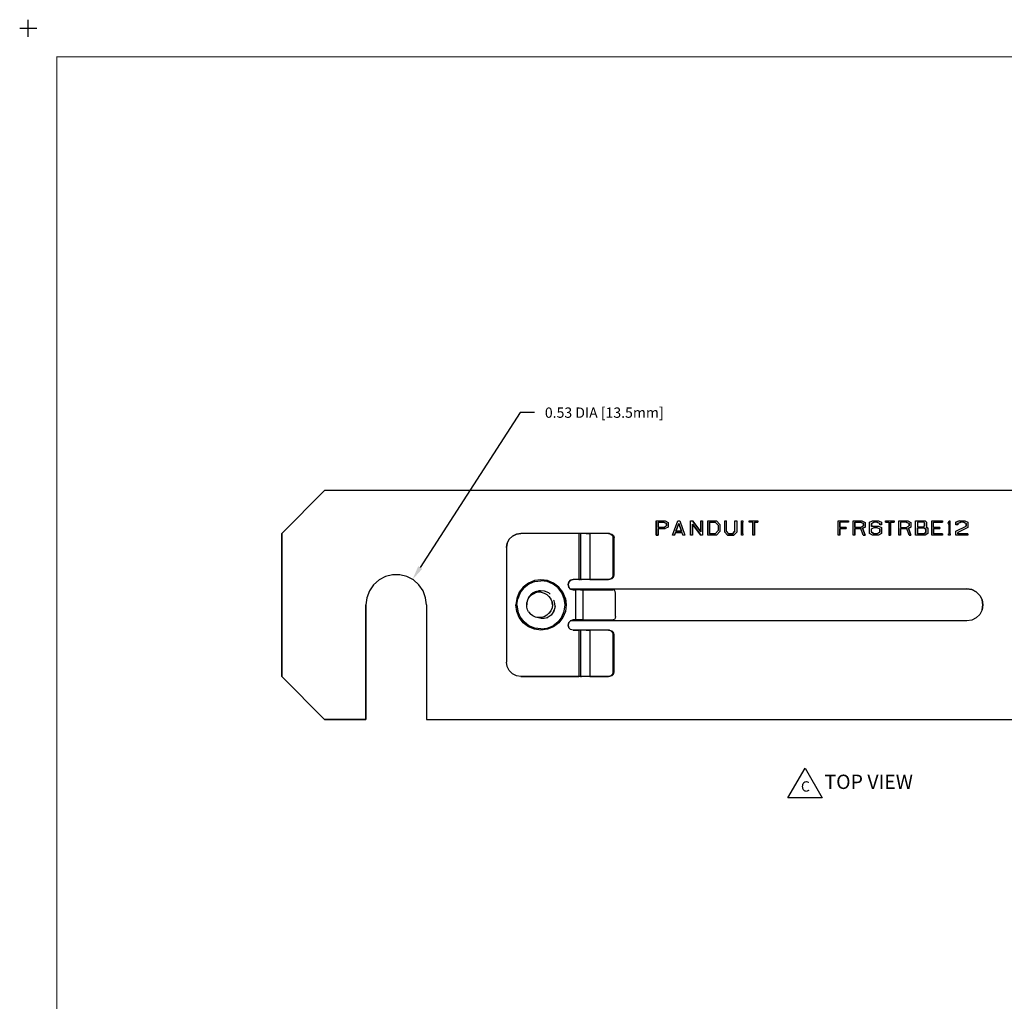
# Model space of a CAD drawing. Extents: x -0.1 to 22.1, y -0.1 to 17.1.
# Drawn here: x -0.1 to 8.5, y 8.5 to 17.1 of the extents above; entities that cross this region are included whole.
import ezdxf

# ---------------------------------------------------------------- set-up
doc = ezdxf.new("R2010")
doc.units = 0
doc.header["$MEASUREMENT"] = 0
doc.header["$PDMODE"] = 2
doc.header["$PDSIZE"] = 0.075
doc.layers.get('Defpoints').update_dxf_attribs({"linetype": 'CONTINUOUS'})
for name, color, linetype in [('Dimension', 6, 'CONTINUOUS'), ('Object', 5, 'CONTINUOUS'), ('Text', 1, 'CONTINUOUS'), ('Title Block', 3, 'CONTINUOUS')]:
    doc.layers.add(name, color=color, linetype=linetype)
doc.styles.get("Standard").update_dxf_attribs({"font": 'technic_.ttf'})
doc.dimstyles.get("Standard").update_dxf_attribs({"dimtxt": 0.09, "dimasz": 0.125, "dimexe": 0.125, "dimexo": 0.0625, "dimgap": 0.09, "dimtad": 0, "dimtih": 1, "dimtoh": 1, "dimzin": 0, "dimdsep": 46, "dimtxsty": 'Standard', "dimcen": 0.09, "dimadec": 0, "dimazin": 0, "dimtfac": 1, "dimtofl": 0, "dimtmove": 0, "dimatfit": 3, "dimfxl": 0, "dimtolj": 1, "dimtzin": 0, "dimarcsym": 0})

# ---------------------------------------------------------------- blocks, each defined once
blk = doc.blocks.new('*D3')
at = {"layer": 'Defpoints', "color": 0}
for p in [(3.3562, 12.1838), (3.0698, 11.7402)]:
    blk.add_point(p, dxfattribs=at)
at = {"layer": 'Dimension', "color": 0, "lineweight": -2}
for p, q in [((4.2975, 13.6424), (3.4239, 12.2888)), ((4.4225, 13.6424), (4.2975, 13.6424))]:
    blk.add_line(p, q, dxfattribs=at)
at = {"layer": 'Dimension', "color": 0}
blk.add_solid([(3.4064, 12.3001), (3.4414, 12.2775), (3.3562, 12.1838)], dxfattribs=at)
at = {"layer": 'Dimension', "color": 0, "insert": (5.0318, 13.6424), "char_height": 0.09, "attachment_point": 5}
blk.add_mtext('\\A1;0.53 DIA [13.5mm]', dxfattribs=at)

msp = doc.modelspace()

# ---------------------------------------------------------------- linework, layer by layer
at = {"layer": 'Object'}
for p, q in [((2.589, 12.963), (2.214, 12.588)), ((2.589, 12.963), (2.214, 12.588)), ((11.839, 12.963), (2.589, 12.963)), ((11.839, 12.963), (2.589, 12.963)), ((5.486, 12.698), (5.486, 12.573)), ((5.486, 12.698), (5.564, 12.698)), ((5.486, 12.573), (5.486, 12.698)), ((5.486, 12.698), (5.564, 12.698)), ((5.549, 12.686), (5.502, 12.686)), ((5.502, 12.686), (5.502, 12.64)), ((5.502, 12.64), (5.502, 12.686)), ((5.502, 12.686), (5.549, 12.686)), ((5.576, 12.673), (5.549, 12.686)), ((5.549, 12.686), (5.576, 12.673)), ((5.549, 12.64), (5.576, 12.655)), ((5.549, 12.64), (5.576, 12.655)), ((5.564, 12.698), (5.591, 12.683)), ((5.564, 12.698), (5.591, 12.683)), ((5.576, 12.655), (5.576, 12.673)), ((5.576, 12.673), (5.576, 12.655)), ((5.591, 12.683), (5.591, 12.643)), ((5.591, 12.683), (5.591, 12.643)), ((5.629, 12.573), (5.675, 12.698)), ((5.629, 12.573), (5.675, 12.698)), ((5.683, 12.674), (5.658, 12.607)), ((5.658, 12.607), (5.683, 12.674)), ((5.675, 12.698), (5.691, 12.698)), ((5.675, 12.698), (5.691, 12.698)), ((5.707, 12.607), (5.683, 12.674)), ((5.683, 12.674), (5.707, 12.607)), ((5.691, 12.698), (5.736, 12.573)), ((5.691, 12.698), (5.736, 12.573)), ((5.786, 12.573), (5.786, 12.698)), ((5.786, 12.698), (5.802, 12.698)), ((5.786, 12.698), (5.802, 12.698)), ((5.786, 12.573), (5.786, 12.698)), ((5.876, 12.601), (5.802, 12.698)), ((5.802, 12.698), (5.876, 12.601)), ((5.802, 12.573), (5.802, 12.669)), ((5.802, 12.669), (5.876, 12.573)), ((5.802, 12.669), (5.802, 12.573)), ((5.876, 12.573), (5.802, 12.669)), ((5.876, 12.698), (5.876, 12.601)), ((5.876, 12.698), (5.891, 12.698)), ((5.876, 12.601), (5.876, 12.698)), ((5.876, 12.698), (5.891, 12.698)), ((5.891, 12.698), (5.891, 12.573)), ((5.891, 12.698), (5.891, 12.573)), ((5.936, 12.573), (5.936, 12.698)), ((5.936, 12.698), (6.013, 12.698)), ((5.936, 12.573), (5.936, 12.698)), ((5.936, 12.698), (6.013, 12.698)), ((6.001, 12.686), (5.952, 12.686)), ((5.952, 12.686), (5.952, 12.584)), ((5.952, 12.584), (5.952, 12.686)), ((5.952, 12.686), (6.001, 12.686)), ((6.001, 12.686), (6.026, 12.659)), ((6.001, 12.686), (6.026, 12.659)), ((6.013, 12.698), (6.041, 12.666)), ((6.013, 12.698), (6.041, 12.666)), ((6.026, 12.659), (6.026, 12.612)), ((6.026, 12.659), (6.026, 12.612)), ((6.041, 12.666), (6.041, 12.604)), ((6.041, 12.666), (6.041, 12.604)), ((6.084, 12.599), (6.084, 12.698)), ((6.084, 12.698), (6.099, 12.698)), ((6.084, 12.599), (6.084, 12.698)), ((6.084, 12.698), (6.099, 12.698)), ((6.099, 12.607), (6.099, 12.698)), ((6.099, 12.607), (6.099, 12.698)), ((6.173, 12.607), (6.173, 12.698)), ((6.173, 12.698), (6.189, 12.698)), ((6.173, 12.698), (6.189, 12.698)), ((6.173, 12.607), (6.173, 12.698)), ((6.189, 12.698), (6.189, 12.599)), ((6.189, 12.698), (6.189, 12.599)), ((6.23, 12.686), (6.23, 12.698)), ((6.23, 12.698), (6.242, 12.698)), ((6.23, 12.698), (6.242, 12.698)), ((6.23, 12.686), (6.23, 12.698)), ((6.23, 12.686), (6.232, 12.686)), ((6.232, 12.686), (6.23, 12.686)), ((6.232, 12.686), (6.232, 12.584)), ((6.232, 12.584), (6.232, 12.686)), ((6.242, 12.686), (6.239, 12.686)), ((6.239, 12.584), (6.239, 12.686)), ((6.242, 12.686), (6.239, 12.686)), ((6.239, 12.686), (6.239, 12.584)), ((6.242, 12.698), (6.242, 12.686)), ((6.242, 12.698), (6.242, 12.686)), ((6.298, 12.686), (6.298, 12.698)), ((6.298, 12.698), (6.374, 12.698)), ((6.298, 12.686), (6.298, 12.698)), ((6.298, 12.698), (6.374, 12.698)), ((6.33, 12.686), (6.298, 12.686)), ((6.33, 12.686), (6.298, 12.686)), ((6.33, 12.573), (6.33, 12.686)), ((6.33, 12.573), (6.33, 12.686)), ((6.343, 12.573), (6.343, 12.686)), ((6.343, 12.686), (6.374, 12.686)), ((6.374, 12.686), (6.343, 12.686)), ((6.343, 12.686), (6.343, 12.573)), ((6.374, 12.698), (6.374, 12.686)), ((6.374, 12.698), (6.374, 12.686)), ((7.074, 12.573), (7.074, 12.698)), ((7.074, 12.698), (7.166, 12.698)), ((7.074, 12.573), (7.074, 12.698)), ((7.074, 12.698), (7.166, 12.698)), ((7.166, 12.686), (7.089, 12.686)), ((7.089, 12.64), (7.089, 12.686)), ((7.089, 12.686), (7.089, 12.64)), ((7.166, 12.686), (7.089, 12.686)), ((7.166, 12.698), (7.166, 12.686)), ((7.166, 12.698), (7.166, 12.686)), ((7.206, 12.698), (7.283, 12.698)), ((7.206, 12.573), (7.206, 12.698)), ((7.206, 12.698), (7.283, 12.698)), ((7.206, 12.573), (7.206, 12.698)), ((7.221, 12.686), (7.221, 12.64)), ((7.269, 12.686), (7.221, 12.686)), ((7.221, 12.64), (7.221, 12.686)), ((7.221, 12.686), (7.269, 12.686)), ((7.295, 12.673), (7.269, 12.686)), ((7.269, 12.686), (7.295, 12.673)), ((7.269, 12.64), (7.295, 12.655)), ((7.295, 12.655), (7.269, 12.64)), ((7.283, 12.698), (7.311, 12.683)), ((7.283, 12.698), (7.311, 12.683)), ((7.295, 12.655), (7.295, 12.673)), ((7.295, 12.673), (7.295, 12.655)), ((7.311, 12.683), (7.311, 12.643)), ((7.311, 12.683), (7.311, 12.643)), ((7.349, 12.685), (7.376, 12.698)), ((7.349, 12.685), (7.376, 12.698)), ((7.349, 12.586), (7.349, 12.685)), ((7.349, 12.586), (7.349, 12.685)), ((7.365, 12.673), (7.391, 12.686)), ((7.391, 12.686), (7.365, 12.673)), ((7.365, 12.647), (7.365, 12.673)), ((7.365, 12.673), (7.365, 12.647)), ((7.376, 12.652), (7.365, 12.647)), ((7.365, 12.647), (7.376, 12.652)), ((7.376, 12.698), (7.428, 12.698)), ((7.376, 12.698), (7.428, 12.698)), ((7.376, 12.652), (7.428, 12.652)), ((7.376, 12.652), (7.428, 12.652)), ((7.414, 12.686), (7.391, 12.686)), ((7.414, 12.686), (7.391, 12.686)), ((7.414, 12.686), (7.439, 12.673)), ((7.439, 12.673), (7.414, 12.686)), ((7.428, 12.698), (7.454, 12.685)), ((7.428, 12.698), (7.454, 12.685)), ((7.428, 12.652), (7.454, 12.639)), ((7.428, 12.652), (7.454, 12.639)), ((7.439, 12.673), (7.439, 12.663)), ((7.439, 12.663), (7.439, 12.673)), ((7.454, 12.663), (7.439, 12.663)), ((7.454, 12.663), (7.439, 12.663)), ((7.454, 12.685), (7.454, 12.663)), ((7.454, 12.685), (7.454, 12.663)), ((7.488, 12.698), (7.564, 12.698)), ((7.488, 12.698), (7.488, 12.686)), ((7.488, 12.686), (7.488, 12.698)), ((7.488, 12.698), (7.564, 12.698)), ((7.488, 12.686), (7.519, 12.686)), ((7.519, 12.686), (7.488, 12.686)), ((7.519, 12.686), (7.519, 12.573)), ((7.519, 12.686), (7.519, 12.573)), ((7.532, 12.573), (7.532, 12.686)), ((7.532, 12.686), (7.564, 12.686)), ((7.532, 12.686), (7.564, 12.686)), ((7.532, 12.686), (7.532, 12.573)), ((7.564, 12.698), (7.564, 12.686)), ((7.564, 12.686), (7.564, 12.698)), ((7.606, 12.698), (7.683, 12.698)), ((7.606, 12.573), (7.606, 12.698)), ((7.606, 12.573), (7.606, 12.698)), ((7.606, 12.698), (7.683, 12.698)), ((7.621, 12.686), (7.621, 12.64)), ((7.669, 12.686), (7.621, 12.686)), ((7.669, 12.686), (7.621, 12.686)), ((7.621, 12.686), (7.621, 12.64)), ((7.695, 12.673), (7.669, 12.686)), ((7.669, 12.686), (7.695, 12.673)), ((7.669, 12.64), (7.695, 12.655)), ((7.669, 12.64), (7.695, 12.655)), ((7.683, 12.698), (7.711, 12.683)), ((7.683, 12.698), (7.711, 12.683)), ((7.695, 12.655), (7.695, 12.673)), ((7.695, 12.673), (7.695, 12.655)), ((7.711, 12.683), (7.711, 12.643)), ((7.711, 12.683), (7.711, 12.643)), ((7.751, 12.698), (7.836, 12.698)), ((7.751, 12.573), (7.751, 12.698)), ((7.751, 12.698), (7.836, 12.698)), ((7.751, 12.573), (7.751, 12.698)), ((7.767, 12.686), (7.767, 12.646)), ((7.824, 12.686), (7.767, 12.686)), ((7.824, 12.686), (7.767, 12.686)), ((7.767, 12.686), (7.767, 12.646)), ((7.767, 12.646), (7.824, 12.646)), ((7.767, 12.646), (7.824, 12.646)), ((7.83, 12.679), (7.824, 12.686)), ((7.824, 12.686), (7.83, 12.679)), ((7.824, 12.646), (7.83, 12.653)), ((7.824, 12.646), (7.83, 12.653)), ((7.83, 12.653), (7.83, 12.679)), ((7.83, 12.679), (7.83, 12.653)), ((7.836, 12.698), (7.846, 12.686)), ((7.836, 12.698), (7.846, 12.686)), ((7.843, 12.642), (7.846, 12.646)), ((7.846, 12.646), (7.843, 12.642)), ((7.846, 12.686), (7.846, 12.646)), ((7.846, 12.686), (7.846, 12.646)), ((7.894, 12.698), (7.986, 12.698)), ((7.894, 12.573), (7.894, 12.698)), ((7.894, 12.698), (7.986, 12.698)), ((7.894, 12.573), (7.894, 12.698)), ((7.909, 12.64), (7.909, 12.686)), ((7.909, 12.686), (7.986, 12.686)), ((7.909, 12.64), (7.909, 12.686)), ((7.909, 12.686), (7.986, 12.686)), ((7.986, 12.698), (7.986, 12.686)), ((7.986, 12.698), (7.986, 12.686)), ((8.037, 12.678), (8.045, 12.698)), ((8.037, 12.678), (8.045, 12.698)), ((8.042, 12.665), (8.037, 12.678)), ((8.042, 12.665), (8.037, 12.678)), ((8.042, 12.665), (8.044, 12.672)), ((8.044, 12.672), (8.042, 12.665)), ((8.044, 12.672), (8.044, 12.584)), ((8.044, 12.584), (8.044, 12.672)), ((8.045, 12.698), (8.05, 12.698)), ((8.045, 12.698), (8.05, 12.698)), ((8.05, 12.584), (8.05, 12.698)), ((8.05, 12.698), (8.05, 12.584)), ((8.131, 12.698), (8.104, 12.685)), ((8.104, 12.685), (8.131, 12.698)), ((8.104, 12.685), (8.104, 12.663)), ((8.104, 12.663), (8.104, 12.685)), ((8.12, 12.663), (8.104, 12.663)), ((8.12, 12.663), (8.104, 12.663)), ((8.104, 12.607), (8.194, 12.652)), ((8.104, 12.607), (8.194, 12.652)), ((8.12, 12.673), (8.146, 12.686)), ((8.146, 12.686), (8.12, 12.673)), ((8.12, 12.663), (8.12, 12.673)), ((8.12, 12.673), (8.12, 12.663)), ((8.131, 12.698), (8.183, 12.698)), ((8.131, 12.698), (8.183, 12.698)), ((8.169, 12.686), (8.146, 12.686)), ((8.169, 12.686), (8.146, 12.686)), ((8.169, 12.686), (8.194, 12.673)), ((8.194, 12.673), (8.169, 12.686)), ((8.183, 12.698), (8.209, 12.685)), ((8.183, 12.698), (8.209, 12.685)), ((8.194, 12.673), (8.194, 12.652)), ((8.194, 12.652), (8.194, 12.673)), ((8.209, 12.685), (8.209, 12.64)), ((8.209, 12.685), (8.209, 12.64)), ((2.214, 12.588), (2.214, 11.338)), ((2.214, 11.338), (2.214, 12.588)), ((4.23, 12.564), (4.202, 12.536)), ((4.23, 12.564), (4.202, 12.536)), ((4.23, 12.564), (4.265, 12.582)), ((4.265, 12.582), (4.23, 12.564)), ((4.265, 12.582), (4.303, 12.588)), ((4.303, 12.588), (4.265, 12.582)), ((4.81, 12.588), (4.303, 12.588)), ((4.81, 12.588), (4.303, 12.588)), ((4.81, 12.588), (4.81, 12.185)), ((4.818, 12.588), (4.81, 12.588)), ((4.818, 12.588), (4.81, 12.588)), ((4.823, 12.588), (4.818, 12.588)), ((4.823, 12.588), (4.818, 12.588)), ((4.823, 12.588), (4.825, 12.588)), ((4.825, 12.588), (4.823, 12.588)), ((4.825, 12.588), (4.825, 12.185)), ((4.832, 12.588), (4.825, 12.588)), ((4.832, 12.588), (4.825, 12.588)), ((4.85, 12.588), (4.832, 12.588)), ((4.85, 12.588), (4.832, 12.588)), ((4.875, 12.588), (4.85, 12.588)), ((4.875, 12.588), (4.85, 12.588)), ((4.906, 12.588), (4.875, 12.588)), ((4.875, 12.588), (4.906, 12.588)), ((5.07, 12.588), (4.906, 12.588)), ((4.906, 12.588), (4.906, 12.185)), ((5.07, 12.588), (4.906, 12.588)), ((5.078, 12.588), (5.07, 12.588)), ((5.07, 12.588), (5.09, 12.582)), ((5.07, 12.588), (5.078, 12.588)), ((5.078, 12.588), (5.098, 12.582)), ((5.09, 12.582), (5.104, 12.568)), ((5.098, 12.582), (5.112, 12.568)), ((5.104, 12.568), (5.11, 12.548)), ((5.112, 12.568), (5.118, 12.548)), ((5.486, 12.573), (5.502, 12.573)), ((5.502, 12.573), (5.486, 12.573)), ((5.502, 12.64), (5.549, 12.64)), ((5.549, 12.64), (5.502, 12.64)), ((5.502, 12.573), (5.502, 12.63)), ((5.502, 12.63), (5.564, 12.63)), ((5.564, 12.63), (5.502, 12.63)), ((5.502, 12.63), (5.502, 12.573)), ((5.591, 12.643), (5.564, 12.63)), ((5.591, 12.643), (5.564, 12.63)), ((5.646, 12.573), (5.629, 12.573)), ((5.646, 12.573), (5.629, 12.573)), ((5.646, 12.573), (5.654, 12.595)), ((5.654, 12.595), (5.646, 12.573)), ((5.654, 12.595), (5.711, 12.595)), ((5.711, 12.595), (5.654, 12.595)), ((5.658, 12.607), (5.707, 12.607)), ((5.707, 12.607), (5.658, 12.607)), ((5.719, 12.573), (5.711, 12.595)), ((5.719, 12.573), (5.711, 12.595)), ((5.736, 12.573), (5.719, 12.573)), ((5.736, 12.573), (5.719, 12.573)), ((5.802, 12.573), (5.786, 12.573)), ((5.802, 12.573), (5.786, 12.573)), ((5.891, 12.573), (5.876, 12.573)), ((5.891, 12.573), (5.876, 12.573)), ((6.013, 12.573), (5.936, 12.573)), ((6.013, 12.573), (5.936, 12.573)), ((5.952, 12.584), (6.001, 12.584)), ((6.001, 12.584), (5.952, 12.584)), ((6.026, 12.612), (6.001, 12.584)), ((6.026, 12.612), (6.001, 12.584)), ((6.041, 12.604), (6.013, 12.573)), ((6.041, 12.604), (6.013, 12.573)), ((6.108, 12.573), (6.084, 12.599)), ((6.084, 12.599), (6.108, 12.573)), ((6.119, 12.584), (6.099, 12.607)), ((6.119, 12.584), (6.099, 12.607)), ((6.165, 12.573), (6.108, 12.573)), ((6.108, 12.573), (6.165, 12.573)), ((6.153, 12.584), (6.119, 12.584)), ((6.119, 12.584), (6.153, 12.584)), ((6.173, 12.607), (6.153, 12.584)), ((6.153, 12.584), (6.173, 12.607)), ((6.189, 12.599), (6.165, 12.573)), ((6.189, 12.599), (6.165, 12.573)), ((6.23, 12.584), (6.232, 12.584)), ((6.23, 12.573), (6.23, 12.584)), ((6.23, 12.573), (6.23, 12.584)), ((6.23, 12.584), (6.232, 12.584)), ((6.242, 12.573), (6.23, 12.573)), ((6.242, 12.573), (6.23, 12.573)), ((6.242, 12.584), (6.239, 12.584)), ((6.239, 12.584), (6.242, 12.584)), ((6.242, 12.584), (6.242, 12.573)), ((6.242, 12.584), (6.242, 12.573)), ((6.343, 12.573), (6.33, 12.573)), ((6.343, 12.573), (6.33, 12.573)), ((7.089, 12.573), (7.074, 12.573)), ((7.089, 12.573), (7.074, 12.573)), ((7.144, 12.64), (7.089, 12.64)), ((7.089, 12.64), (7.144, 12.64)), ((7.089, 12.573), (7.089, 12.63)), ((7.089, 12.63), (7.144, 12.63)), ((7.089, 12.63), (7.089, 12.573)), ((7.144, 12.63), (7.089, 12.63)), ((7.144, 12.64), (7.144, 12.63)), ((7.144, 12.64), (7.144, 12.63)), ((7.221, 12.573), (7.206, 12.573)), ((7.221, 12.573), (7.206, 12.573)), ((7.221, 12.64), (7.269, 12.64)), ((7.269, 12.64), (7.221, 12.64)), ((7.221, 12.573), (7.221, 12.63)), ((7.221, 12.63), (7.274, 12.63)), ((7.274, 12.63), (7.221, 12.63)), ((7.221, 12.63), (7.221, 12.573)), ((7.294, 12.573), (7.274, 12.63)), ((7.294, 12.573), (7.274, 12.63)), ((7.289, 12.633), (7.311, 12.643)), ((7.311, 12.643), (7.289, 12.633)), ((7.311, 12.573), (7.289, 12.633)), ((7.289, 12.633), (7.311, 12.573)), ((7.294, 12.573), (7.311, 12.573)), ((7.311, 12.573), (7.294, 12.573)), ((7.376, 12.573), (7.349, 12.586)), ((7.376, 12.573), (7.349, 12.586)), ((7.365, 12.627), (7.391, 12.64)), ((7.365, 12.627), (7.391, 12.64)), ((7.365, 12.597), (7.365, 12.627)), ((7.365, 12.597), (7.365, 12.627)), ((7.365, 12.597), (7.391, 12.584)), ((7.391, 12.584), (7.365, 12.597)), ((7.428, 12.573), (7.376, 12.573)), ((7.428, 12.573), (7.376, 12.573)), ((7.391, 12.64), (7.414, 12.64)), ((7.414, 12.64), (7.391, 12.64)), ((7.391, 12.584), (7.414, 12.584)), ((7.414, 12.584), (7.391, 12.584)), ((7.414, 12.64), (7.439, 12.627)), ((7.414, 12.64), (7.439, 12.627)), ((7.414, 12.584), (7.439, 12.597)), ((7.439, 12.597), (7.414, 12.584)), ((7.454, 12.586), (7.428, 12.573)), ((7.454, 12.586), (7.428, 12.573)), ((7.439, 12.597), (7.439, 12.627)), ((7.439, 12.627), (7.439, 12.597)), ((7.454, 12.639), (7.454, 12.586)), ((7.454, 12.639), (7.454, 12.586)), ((7.532, 12.573), (7.519, 12.573)), ((7.519, 12.573), (7.532, 12.573)), ((7.621, 12.573), (7.606, 12.573)), ((7.621, 12.573), (7.606, 12.573)), ((7.621, 12.64), (7.669, 12.64)), ((7.621, 12.64), (7.669, 12.64)), ((7.621, 12.573), (7.621, 12.63)), ((7.621, 12.63), (7.674, 12.63)), ((7.621, 12.63), (7.621, 12.573)), ((7.674, 12.63), (7.621, 12.63)), ((7.694, 12.573), (7.674, 12.63)), ((7.694, 12.573), (7.674, 12.63)), ((7.689, 12.633), (7.711, 12.643)), ((7.711, 12.643), (7.689, 12.633)), ((7.711, 12.573), (7.689, 12.633)), ((7.689, 12.633), (7.711, 12.573)), ((7.694, 12.573), (7.711, 12.573)), ((7.711, 12.573), (7.694, 12.573)), ((7.836, 12.573), (7.751, 12.573)), ((7.836, 12.573), (7.751, 12.573)), ((7.823, 12.635), (7.767, 12.635)), ((7.767, 12.635), (7.767, 12.584)), ((7.767, 12.584), (7.767, 12.635)), ((7.767, 12.635), (7.823, 12.635)), ((7.767, 12.584), (7.823, 12.584)), ((7.823, 12.584), (7.767, 12.584)), ((7.841, 12.623), (7.823, 12.635)), ((7.823, 12.635), (7.841, 12.623)), ((7.823, 12.584), (7.841, 12.595)), ((7.841, 12.595), (7.823, 12.584)), ((7.857, 12.586), (7.836, 12.573)), ((7.857, 12.586), (7.836, 12.573)), ((7.841, 12.595), (7.841, 12.623)), ((7.841, 12.623), (7.841, 12.595)), ((7.857, 12.634), (7.843, 12.642)), ((7.843, 12.642), (7.857, 12.634)), ((7.857, 12.634), (7.857, 12.586)), ((7.857, 12.634), (7.857, 12.586)), ((7.986, 12.573), (7.894, 12.573)), ((7.986, 12.573), (7.894, 12.573)), ((7.964, 12.64), (7.909, 12.64)), ((7.909, 12.64), (7.964, 12.64)), ((7.909, 12.584), (7.909, 12.63)), ((7.909, 12.63), (7.964, 12.63)), ((7.909, 12.63), (7.909, 12.584)), ((7.964, 12.63), (7.909, 12.63)), ((7.986, 12.584), (7.909, 12.584)), ((7.909, 12.584), (7.986, 12.584)), ((7.964, 12.64), (7.964, 12.63)), ((7.964, 12.64), (7.964, 12.63)), ((7.986, 12.584), (7.986, 12.573)), ((7.986, 12.584), (7.986, 12.573)), ((8.044, 12.584), (8.04, 12.584)), ((8.04, 12.573), (8.04, 12.584)), ((8.04, 12.584), (8.044, 12.584)), ((8.04, 12.573), (8.04, 12.584)), ((8.054, 12.573), (8.04, 12.573)), ((8.054, 12.573), (8.04, 12.573)), ((8.054, 12.584), (8.05, 12.584)), ((8.05, 12.584), (8.054, 12.584)), ((8.054, 12.584), (8.054, 12.573)), ((8.054, 12.584), (8.054, 12.573)), ((8.104, 12.573), (8.104, 12.607)), ((8.104, 12.573), (8.104, 12.607)), ((8.209, 12.573), (8.104, 12.573)), ((8.209, 12.573), (8.104, 12.573)), ((8.209, 12.64), (8.12, 12.595)), ((8.209, 12.64), (8.12, 12.595)), ((8.12, 12.584), (8.12, 12.595)), ((8.12, 12.595), (8.12, 12.584)), ((8.209, 12.584), (8.12, 12.584)), ((8.12, 12.584), (8.209, 12.584)), ((8.209, 12.584), (8.209, 12.573)), ((8.209, 12.584), (8.209, 12.573)), ((4.178, 12.463), (4.184, 12.501)), ((4.184, 12.501), (4.178, 12.463)), ((4.184, 12.501), (4.202, 12.536)), ((4.202, 12.536), (4.184, 12.501)), ((5.11, 12.225), (5.11, 12.548)), ((5.11, 12.548), (5.118, 12.548)), ((5.118, 12.225), (5.118, 12.548)), ((4.178, 12.463), (4.178, 11.463)), ((4.178, 12.463), (4.178, 11.463)), ((3.182, 12.226), (3.12, 12.21)), ((3.182, 12.226), (3.12, 12.21)), ((3.246, 12.226), (3.182, 12.226)), ((3.246, 12.226), (3.182, 12.226)), ((3.308, 12.21), (3.246, 12.226)), ((3.308, 12.21), (3.246, 12.226)), ((5.11, 12.225), (5.104, 12.205)), ((5.118, 12.225), (5.11, 12.225)), ((5.112, 12.205), (5.118, 12.225)), ((3.016, 12.138), (2.98, 12.086)), ((3.016, 12.138), (2.98, 12.086)), ((3.064, 12.181), (3.016, 12.138)), ((3.064, 12.181), (3.016, 12.138)), ((3.12, 12.21), (3.064, 12.181)), ((3.12, 12.21), (3.064, 12.181)), ((3.365, 12.181), (3.308, 12.21)), ((3.365, 12.181), (3.308, 12.21)), ((3.413, 12.138), (3.365, 12.181)), ((3.413, 12.138), (3.365, 12.181)), ((3.449, 12.086), (3.413, 12.138)), ((3.449, 12.086), (3.413, 12.138)), ((4.369, 12.153), (4.324, 12.118)), ((4.369, 12.153), (4.324, 12.118)), ((4.374, 12.145), (4.331, 12.111)), ((4.422, 12.175), (4.369, 12.153)), ((4.422, 12.175), (4.369, 12.153)), ((4.425, 12.166), (4.374, 12.145)), ((4.479, 12.183), (4.422, 12.175)), ((4.479, 12.183), (4.422, 12.175)), ((4.425, 12.166), (4.479, 12.173)), ((4.536, 12.175), (4.479, 12.183)), ((4.536, 12.175), (4.479, 12.183)), ((4.534, 12.166), (4.479, 12.173)), ((4.584, 12.145), (4.534, 12.166)), ((4.589, 12.153), (4.536, 12.175)), ((4.589, 12.153), (4.536, 12.175)), ((4.628, 12.111), (4.584, 12.145)), ((4.635, 12.118), (4.589, 12.153)), ((4.635, 12.118), (4.589, 12.153)), ((4.715, 12.14), (4.721, 12.162)), ((4.721, 12.162), (4.715, 12.14)), ((4.721, 12.117), (4.715, 12.14)), ((4.715, 12.14), (4.721, 12.117)), ((4.721, 12.162), (4.738, 12.179)), ((4.738, 12.179), (4.721, 12.162)), ((4.738, 12.179), (4.76, 12.185)), ((4.76, 12.185), (4.738, 12.179)), ((4.81, 12.185), (4.76, 12.185)), ((4.81, 12.185), (4.76, 12.185)), ((4.81, 12.185), (4.818, 12.185)), ((4.818, 12.185), (4.81, 12.185)), ((4.823, 12.185), (4.818, 12.185)), ((4.823, 12.185), (4.818, 12.185)), ((4.825, 12.185), (4.823, 12.185)), ((4.825, 12.185), (4.823, 12.185)), ((4.832, 12.185), (4.825, 12.185)), ((4.825, 12.185), (4.832, 12.185)), ((4.85, 12.185), (4.832, 12.185)), ((4.85, 12.185), (4.832, 12.185)), ((4.875, 12.185), (4.85, 12.185)), ((4.875, 12.185), (4.85, 12.185)), ((4.906, 12.185), (4.875, 12.185)), ((4.906, 12.185), (4.875, 12.185)), ((5.07, 12.185), (4.906, 12.185)), ((4.906, 12.185), (5.07, 12.185)), ((5.09, 12.19), (5.07, 12.185)), ((5.078, 12.185), (5.07, 12.185)), ((5.078, 12.185), (5.07, 12.185)), ((5.098, 12.19), (5.078, 12.185)), ((5.104, 12.205), (5.09, 12.19)), ((5.098, 12.19), (5.112, 12.205)), ((2.98, 12.086), (2.957, 12.026)), ((2.98, 12.086), (2.957, 12.026)), ((3.471, 12.026), (3.449, 12.086)), ((3.471, 12.026), (3.449, 12.086)), ((4.289, 12.073), (4.267, 12.02)), ((4.289, 12.073), (4.267, 12.02)), ((4.297, 12.068), (4.276, 12.017)), ((4.324, 12.118), (4.289, 12.073)), ((4.324, 12.118), (4.289, 12.073)), ((4.297, 12.068), (4.331, 12.111)), ((4.37, 12.024), (4.396, 12.056)), ((4.387, 12.043), (4.37, 12.024)), ((4.391, 12.051), (4.375, 12.032)), ((4.408, 12.058), (4.387, 12.043)), ((4.396, 12.056), (4.391, 12.051)), ((4.43, 12.078), (4.396, 12.056)), ((4.41, 12.067), (4.396, 12.056)), ((4.408, 12.058), (4.431, 12.069)), ((4.43, 12.078), (4.41, 12.067)), ((4.47, 12.087), (4.43, 12.078)), ((4.431, 12.078), (4.43, 12.078)), ((4.44, 12.081), (4.431, 12.078)), ((4.457, 12.074), (4.431, 12.069)), ((4.47, 12.087), (4.456, 12.085)), ((4.482, 12.073), (4.457, 12.074)), ((4.511, 12.084), (4.47, 12.087)), ((4.476, 12.087), (4.47, 12.087)), ((4.482, 12.073), (4.507, 12.066)), ((4.511, 12.084), (4.507, 12.084)), ((4.507, 12.066), (4.529, 12.053)), ((4.548, 12.067), (4.511, 12.084)), ((4.517, 12.081), (4.511, 12.084)), ((4.529, 12.053), (4.548, 12.035)), ((4.558, 12.057), (4.548, 12.067)), ((4.661, 12.068), (4.628, 12.111)), ((4.67, 12.073), (4.635, 12.118)), ((4.67, 12.073), (4.635, 12.118)), ((4.682, 12.017), (4.661, 12.068)), ((4.692, 12.02), (4.67, 12.073)), ((4.692, 12.02), (4.67, 12.073)), ((4.738, 12.101), (4.721, 12.117)), ((4.738, 12.101), (4.721, 12.117)), ((4.735, 12.103), (8.199, 12.103)), ((4.735, 12.103), (8.199, 12.103)), ((4.738, 12.101), (4.76, 12.095)), ((4.76, 12.095), (4.738, 12.101)), ((4.76, 12.095), (4.78, 12.095)), ((4.78, 12.095), (4.76, 12.095)), ((4.78, 12.095), (4.78, 11.831)), ((4.804, 12.095), (4.78, 12.095)), ((4.804, 12.095), (4.78, 12.095)), ((4.825, 12.095), (4.804, 12.095)), ((4.825, 12.095), (4.804, 12.095)), ((4.825, 12.095), (4.844, 12.095)), ((4.844, 12.095), (4.825, 12.095)), ((4.844, 12.095), (4.844, 11.831)), ((5.11, 12.095), (4.844, 12.095)), ((4.844, 12.095), (5.11, 12.095)), ((5.12, 12.091), (5.11, 12.095)), ((5.128, 12.08), (5.12, 12.091)), ((5.131, 12.065), (5.128, 12.08)), ((5.131, 11.861), (5.131, 12.065)), ((8.199, 12.103), (8.243, 12.096)), ((8.243, 12.096), (8.199, 12.103)), ((8.243, 12.096), (8.282, 12.076)), ((8.282, 12.076), (8.243, 12.096)), ((8.282, 12.076), (8.313, 12.045)), ((8.282, 12.076), (8.313, 12.045)), ((8.313, 12.045), (8.332, 12.006)), ((8.313, 12.045), (8.332, 12.006)), ((2.957, 12.026), (2.949, 11.963)), ((2.957, 12.026), (2.949, 11.963)), ((2.949, 11.963), (2.949, 10.963)), ((2.949, 10.963), (2.949, 11.963)), ((3.479, 11.963), (3.471, 12.026)), ((3.479, 11.963), (3.471, 12.026)), ((3.479, 11.963), (3.479, 10.963)), ((3.479, 11.963), (3.479, 10.963)), ((4.267, 12.02), (4.259, 11.963)), ((4.267, 12.02), (4.259, 11.963)), ((4.267, 11.906), (4.259, 11.963)), ((4.259, 11.963), (4.269, 11.963)), ((4.267, 11.906), (4.259, 11.963)), ((4.269, 11.963), (4.276, 12.017)), ((4.269, 11.963), (4.276, 11.908)), ((4.356, 11.984), (4.354, 11.963)), ((4.354, 11.963), (4.356, 11.984)), ((4.356, 11.942), (4.354, 11.963)), ((4.356, 11.942), (4.354, 11.963)), ((4.361, 12.004), (4.356, 11.984)), ((4.37, 12.024), (4.361, 12.004)), ((4.375, 12.032), (4.37, 12.024)), ((4.548, 12.035), (4.561, 12.02)), ((4.548, 12.035), (4.565, 12.014)), ((4.565, 12.014), (4.561, 12.02)), ((4.571, 12.002), (4.565, 12.014)), ((4.565, 12.014), (4.576, 11.989)), ((4.576, 11.989), (4.571, 12.002)), ((4.577, 11.983), (4.576, 11.989)), ((4.576, 11.989), (4.579, 11.963)), ((4.579, 11.963), (4.576, 11.936)), ((4.579, 11.963), (4.576, 11.936)), ((4.579, 11.963), (4.577, 11.983)), ((4.577, 11.983), (4.579, 11.963)), ((4.593, 11.999), (4.589, 12.005)), ((4.601, 11.974), (4.593, 11.999)), ((4.603, 11.949), (4.601, 11.974)), ((4.689, 11.963), (4.682, 12.017)), ((4.682, 11.908), (4.689, 11.963)), ((4.699, 11.963), (4.689, 11.963)), ((4.692, 12.02), (4.699, 11.963)), ((4.699, 11.963), (4.692, 12.02)), ((4.699, 11.963), (4.692, 11.906)), ((4.699, 11.963), (4.692, 11.906)), ((8.339, 11.963), (8.332, 12.006)), ((8.332, 12.006), (8.339, 11.963)), ((8.332, 11.919), (8.339, 11.963)), ((8.339, 11.963), (8.332, 11.919)), ((4.289, 11.853), (4.267, 11.906)), ((4.289, 11.853), (4.267, 11.906)), ((4.297, 11.858), (4.276, 11.908)), ((4.361, 11.921), (4.356, 11.942)), ((4.358, 11.931), (4.356, 11.942)), ((4.361, 11.921), (4.358, 11.931)), ((4.37, 11.902), (4.361, 11.921)), ((4.37, 11.902), (4.387, 11.882)), ((4.408, 11.867), (4.387, 11.882)), ((4.53, 11.872), (4.507, 11.86)), ((4.548, 11.89), (4.53, 11.872)), ((4.567, 11.873), (4.532, 11.849)), ((4.565, 11.911), (4.548, 11.89)), ((4.55, 11.892), (4.548, 11.89)), ((4.565, 11.911), (4.55, 11.892)), ((4.563, 11.871), (4.57, 11.878)), ((4.576, 11.936), (4.565, 11.911)), ((4.572, 11.924), (4.565, 11.911)), ((4.592, 11.908), (4.567, 11.873)), ((4.576, 11.936), (4.572, 11.924)), ((4.589, 11.904), (4.593, 11.913)), ((4.603, 11.949), (4.592, 11.908)), ((4.661, 11.858), (4.682, 11.908)), ((4.692, 11.906), (4.67, 11.853)), ((4.692, 11.906), (4.67, 11.853)), ((8.313, 11.88), (8.282, 11.849)), ((8.313, 11.88), (8.282, 11.849)), ((8.332, 11.919), (8.313, 11.88)), ((8.332, 11.919), (8.313, 11.88)), ((4.324, 11.807), (4.289, 11.853)), ((4.324, 11.807), (4.289, 11.853)), ((4.331, 11.814), (4.297, 11.858)), ((4.369, 11.772), (4.324, 11.807)), ((4.369, 11.772), (4.324, 11.807)), ((4.374, 11.781), (4.331, 11.814)), ((4.431, 11.857), (4.408, 11.867)), ((4.457, 11.852), (4.431, 11.857)), ((4.456, 11.849), (4.444, 11.854)), ((4.481, 11.843), (4.456, 11.849)), ((4.482, 11.853), (4.457, 11.852)), ((4.507, 11.844), (4.481, 11.843)), ((4.507, 11.86), (4.482, 11.853)), ((4.532, 11.849), (4.507, 11.844)), ((4.529, 11.849), (4.534, 11.851)), ((4.628, 11.814), (4.584, 11.781)), ((4.635, 11.807), (4.589, 11.772)), ((4.635, 11.807), (4.589, 11.772)), ((4.661, 11.858), (4.628, 11.814)), ((4.67, 11.853), (4.635, 11.807)), ((4.67, 11.853), (4.635, 11.807)), ((4.715, 11.786), (4.721, 11.808)), ((4.721, 11.808), (4.715, 11.786)), ((4.721, 11.763), (4.715, 11.786)), ((4.715, 11.786), (4.721, 11.763)), ((4.721, 11.808), (4.738, 11.825)), ((4.738, 11.825), (4.721, 11.808)), ((8.199, 11.823), (4.735, 11.823)), ((8.199, 11.823), (4.735, 11.823)), ((4.76, 11.831), (4.738, 11.825)), ((4.738, 11.825), (4.76, 11.831)), ((4.78, 11.831), (4.76, 11.831)), ((4.76, 11.831), (4.78, 11.831)), ((4.78, 11.831), (4.804, 11.831)), ((4.804, 11.831), (4.78, 11.831)), ((4.825, 11.831), (4.804, 11.831)), ((4.825, 11.831), (4.804, 11.831)), ((4.844, 11.831), (4.825, 11.831)), ((4.844, 11.831), (4.825, 11.831)), ((4.844, 11.831), (5.11, 11.831)), ((4.844, 11.831), (5.11, 11.831)), ((5.12, 11.835), (5.11, 11.831)), ((5.128, 11.846), (5.12, 11.835)), ((5.131, 11.861), (5.128, 11.846)), ((8.243, 11.83), (8.199, 11.823)), ((8.243, 11.83), (8.199, 11.823)), ((8.282, 11.849), (8.243, 11.83)), ((8.282, 11.849), (8.243, 11.83)), ((4.422, 11.75), (4.369, 11.772)), ((4.422, 11.75), (4.369, 11.772)), ((4.425, 11.76), (4.374, 11.781)), ((4.479, 11.743), (4.422, 11.75)), ((4.479, 11.743), (4.422, 11.75)), ((4.479, 11.753), (4.425, 11.76)), ((4.479, 11.753), (4.534, 11.76)), ((4.536, 11.75), (4.479, 11.743)), ((4.536, 11.75), (4.479, 11.743)), ((4.534, 11.76), (4.584, 11.781)), ((4.589, 11.772), (4.536, 11.75)), ((4.589, 11.772), (4.536, 11.75)), ((4.738, 11.747), (4.721, 11.763)), ((4.738, 11.747), (4.721, 11.763)), ((4.76, 11.741), (4.738, 11.747)), ((4.76, 11.741), (4.738, 11.747)), ((4.81, 11.741), (4.76, 11.741)), ((4.76, 11.741), (4.81, 11.741)), ((4.818, 11.741), (4.81, 11.741)), ((4.81, 11.741), (4.81, 11.338)), ((4.818, 11.741), (4.81, 11.741)), ((4.823, 11.741), (4.818, 11.741)), ((4.823, 11.741), (4.818, 11.741)), ((4.825, 11.741), (4.823, 11.741)), ((4.823, 11.741), (4.825, 11.741)), ((4.832, 11.741), (4.825, 11.741)), ((4.832, 11.741), (4.825, 11.741)), ((4.825, 11.741), (4.825, 11.338)), ((4.85, 11.741), (4.832, 11.741)), ((4.85, 11.741), (4.832, 11.741)), ((4.875, 11.741), (4.85, 11.741)), ((4.875, 11.741), (4.85, 11.741)), ((4.906, 11.741), (4.875, 11.741)), ((4.875, 11.741), (4.906, 11.741)), ((5.07, 11.741), (4.906, 11.741)), ((4.906, 11.741), (4.906, 11.338)), ((5.07, 11.741), (4.906, 11.741)), ((5.078, 11.741), (5.07, 11.741)), ((5.09, 11.735), (5.07, 11.741)), ((5.07, 11.741), (5.078, 11.741)), ((5.078, 11.741), (5.098, 11.735)), ((5.09, 11.735), (5.104, 11.721)), ((5.112, 11.721), (5.098, 11.735)), ((5.104, 11.721), (5.11, 11.701)), ((5.11, 11.701), (5.118, 11.701)), ((5.11, 11.378), (5.11, 11.701)), ((5.118, 11.701), (5.112, 11.721)), ((5.118, 11.378), (5.118, 11.701)), ((4.184, 11.424), (4.178, 11.463)), ((4.184, 11.424), (4.178, 11.463)), ((4.202, 11.389), (4.184, 11.424)), ((4.202, 11.389), (4.184, 11.424)), ((4.23, 11.362), (4.202, 11.389)), ((4.23, 11.362), (4.202, 11.389)), ((4.265, 11.344), (4.23, 11.362)), ((4.265, 11.344), (4.23, 11.362)), ((5.104, 11.358), (5.09, 11.343)), ((5.098, 11.343), (5.112, 11.358)), ((5.11, 11.378), (5.104, 11.358)), ((5.118, 11.378), (5.11, 11.378)), ((5.112, 11.358), (5.118, 11.378)), ((2.214, 11.338), (2.589, 10.963)), ((2.589, 10.963), (2.214, 11.338)), ((4.303, 11.338), (4.265, 11.344)), ((4.303, 11.338), (4.265, 11.344)), ((4.81, 11.338), (4.303, 11.338)), ((4.303, 11.338), (4.81, 11.338)), ((4.818, 11.338), (4.81, 11.338)), ((4.818, 11.338), (4.81, 11.338)), ((4.823, 11.338), (4.818, 11.338)), ((4.823, 11.338), (4.818, 11.338)), ((4.825, 11.338), (4.823, 11.338)), ((4.825, 11.338), (4.823, 11.338)), ((4.832, 11.338), (4.825, 11.338)), ((4.825, 11.338), (4.832, 11.338)), ((4.85, 11.338), (4.832, 11.338)), ((4.85, 11.338), (4.832, 11.338)), ((4.875, 11.338), (4.85, 11.338)), ((4.875, 11.338), (4.85, 11.338)), ((4.906, 11.338), (4.875, 11.338)), ((4.906, 11.338), (4.875, 11.338)), ((5.07, 11.338), (4.906, 11.338)), ((4.906, 11.338), (5.07, 11.338)), ((5.09, 11.343), (5.07, 11.338)), ((5.078, 11.338), (5.07, 11.338)), ((5.078, 11.338), (5.07, 11.338)), ((5.098, 11.343), (5.078, 11.338)), ((2.949, 10.963), (2.589, 10.963)), ((2.589, 10.963), (2.949, 10.963)), ((3.479, 10.963), (11.839, 10.963)), ((3.479, 10.963), (11.839, 10.963))]:
    msp.add_line(p, q, dxfattribs=at)
at = {"layer": 'Text'}
for p, q in [((6.6356, 10.2769), (6.7856, 10.5367)), ((6.7856, 10.5367), (6.9356, 10.2769)), ((6.9356, 10.2769), (6.6356, 10.2769))]:
    msp.add_line(p, q, dxfattribs=at)
at = {"layer": 'Title Block', "const_width": 0.01}
msp.add_lwpolyline([(21.75, 16.75), (21.75, 0.25), (0.25, 0.25), (0.25, 16.75)], close=True, dxfattribs=at)
at = {"layer": 'Title Block'}
msp.add_point((0, 17), dxfattribs=at)

# ---------------------------------------------------------------- texts
at = {"layer": 'Text'}
for s, height, p in [('C', 0.09, (6.7499, 10.3319)), ('TOP VIEW', 0.125, (6.9551, 10.355))]:
    msp.add_text(s, height=height, dxfattribs=at).set_placement(p)

# ---------------------------------------------------------------- dimensions: what is measured, and where the dimension line sits
at = {"layer": 'Dimension'}
dim = msp.add_diameter_dim_2p(p1=(3.0698, 11.7402), p2=(3.3562, 12.1838), text='0.53 DIA [13.5mm]', dimstyle='Standard', override={"dimcen": 0}, dxfattribs=at)
dim.commit()
dim.dimension.update_dxf_attribs({"geometry": '*D3', "text_midpoint": (5.0318, 13.6424), "dimtype": 163})

doc.saveas('drawing.dxf')
